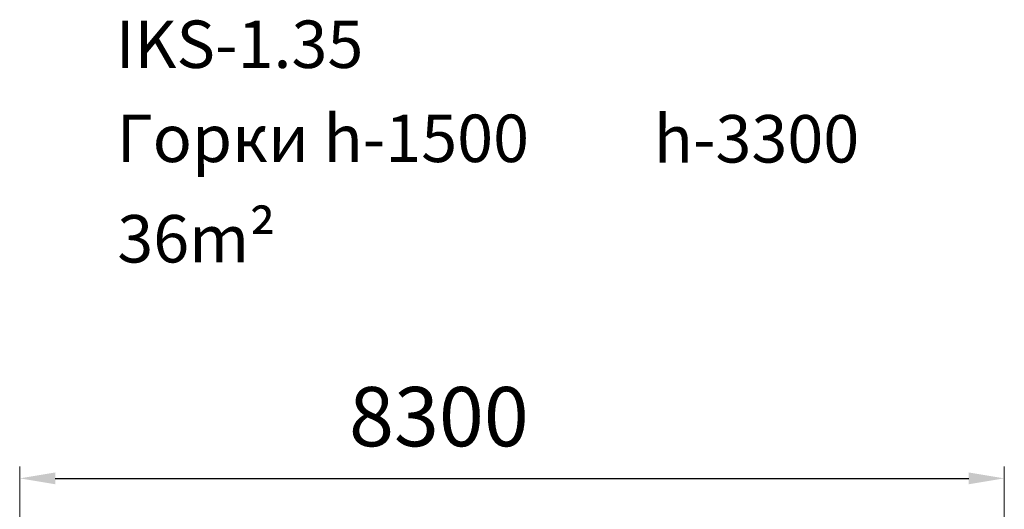
# Model space of a CAD drawing. Units: millimetres. Extents: x -78735054 to 234011885, y -36329351 to 227650799.
# Drawn here: x -25293 to -16996, y -201723 to -197595 of the extents above; entities that cross this region are included whole.
import ezdxf

# ---------------------------------------------------------------- set-up
doc = ezdxf.new("R2010")
doc.units = ezdxf.units.MM
doc.layers.add('LAYER0VIEW0', color=7, linetype='Continuous')
doc.styles.add('style1', font='arialbd_0.ttf', dxfattribs={"width": 0.8})
doc.dimstyles.new('1-50', dxfattribs={"dimtxt": 500, "dimasz": 300, "dimexe": 100, "dimexo": 0, "dimgap": 200, "dimtad": 1, "dimtxsty": 'style1', "dimcen": 200, "dimclrd": 7, "dimclre": 7, "dimclrt": 7, "dimadec": 1, "dimazin": 2, "dimtfac": 1, "dimtmove": 0, "dimatfit": 2, "dimfxl": 0, "dimlwd": 25, "dimlwe": 18, "dimarcsym": 0})

# ---------------------------------------------------------------- blocks, each defined once
blk = doc.blocks.new('*D258')
at = {"layer": 'LAYER0VIEW0', "color": 7, "lineweight": 18, "transparency": 16777216}
for p, q in [((-25292.5, -202686.8), (-25292.5, -201361.9)), ((-16995.9, -202658), (-16995.9, -201361.9))]:
    blk.add_line(p, q, dxfattribs=at)
at = {"layer": 'LAYER0VIEW0', "color": 7, "lineweight": 25, "transparency": 16777216}
blk.add_line((-24992.5, -201461.9), (-17295.9, -201461.9), dxfattribs=at)
at = {"layer": 'LAYER0VIEW0', "color": 7, "transparency": 16777216}
for points in [[(-24992.5, -201411.9), (-24992.5, -201511.9), (-25292.5, -201461.9)], [(-17295.9, -201411.9), (-17295.9, -201511.9), (-16995.9, -201461.9)]]:
    blk.add_solid(points, dxfattribs=at)
at = {"layer": 'LAYER0VIEW0', "color": 7, "lineweight": 200, "transparency": 16777216, "insert": (-21760.2, -201006.4), "char_height": 500, "attachment_point": 5, "style": 'style1'}
blk.add_mtext('8300', dxfattribs=at)

msp = doc.modelspace()

# ---------------------------------------------------------------- texts
at = {"layer": 'LAYER0VIEW0', "char_height": 400, "attachment_point": 1, "style": 'style1'}
for s, insert, width in [('IKS-1.{\\fArial|b0|i0|c204|p34;35}', (-24484.172, -197601.987), 5405.47657), ('{\\fArial|b0|i0|c204|p34;Горки }h-{\\fArial|b0|i0|c204|p34;1500}', (-24475.676, -198395.23), 7231.25467), ('h-{\\fArial|b0|i0|c204|p34;33}00', (-19950.35, -198399.249), 5405.47657), ('{\\fArial|b0|i0|c204|p34;36}m²', (-24470.268, -199241.987), 5405.47657)]:
    msp.add_mtext(s, dxfattribs=dict(at, insert=insert, width=width))

# ---------------------------------------------------------------- dimensions: what is measured, and where the dimension line sits
at = {"layer": 'LAYER0VIEW0', "color": 3, "lineweight": 200}
dim = msp.add_linear_dim(base=(-16995.949, -201461.882), p1=(-25292.529, -202686.823), p2=(-16995.949, -202658.027), text='8300', dimstyle='1-50', dxfattribs=at)
dim.commit()
dim.dimension.update_dxf_attribs({"geometry": '*D258', "text_midpoint": (-21760.201, -201461.882), "dimtype": 160})

doc.saveas('drawing.dxf')
